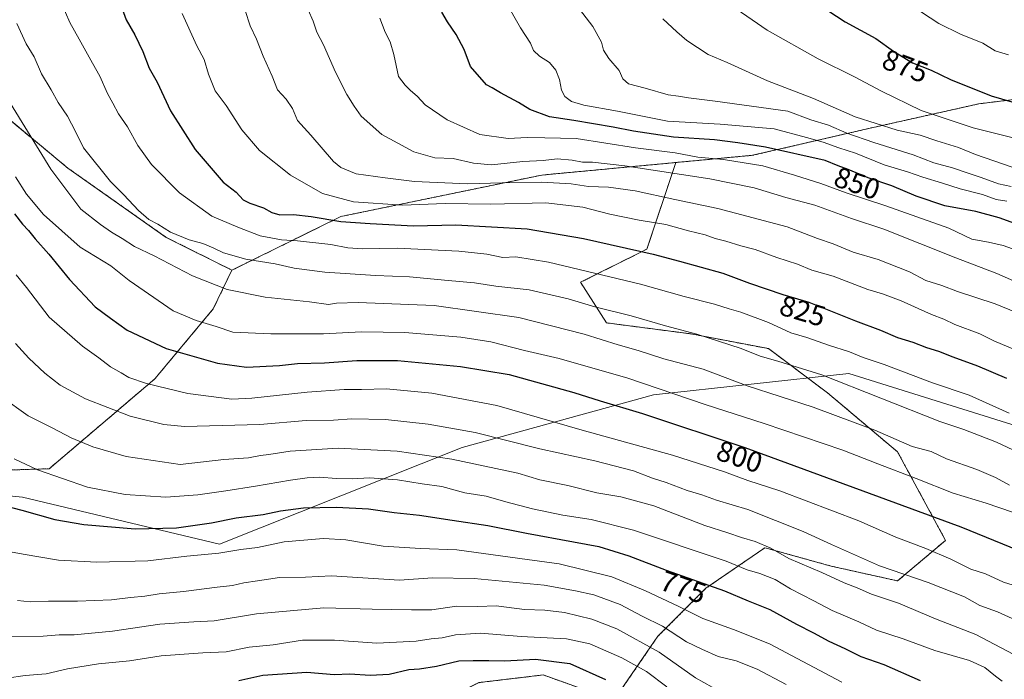
# Model space of a CAD drawing. Units: metres. Extents: x 631018 to 634471, y 4745873 to 4748252.
# Drawn here: x 633686 to 634027, y 4746466 to 4746694 of the extents above; entities that cross this region are included whole.
import ezdxf
from ezdxf.enums import TextEntityAlignment as Align

# ---------------------------------------------------------------- set-up
doc = ezdxf.new("R2010")
doc.units = ezdxf.units.M
doc.header["$MEASUREMENT"] = 0
doc.linetypes.add('TRAZOS', pattern=[0.75, 0.5, -0.25])
for name, color, linetype, lineweight in [('Arbolado forestal', 92, 'TRAZOS', 0), ('Arbolado forestal CxS', 92, 'Continuous', 0), ('Curva de nivel maestra', 36, 'Continuous', 30), ('Curva de nivel normal', 36, 'Continuous', 0), ('Entidad de ámbito territorial', 19, 'Continuous', 0), ('Entidad de ámbito territorial CxS', 92, 'Continuous', 0), ('Pastizal CxS', 92, 'Continuous', 0), ('Rótulo de curva de nivel directora', 19, 'Continuous', 0)]:
    doc.layers.add(name, color=color, linetype=linetype, lineweight=lineweight)
doc.styles.add('Arial', font='txt', dxfattribs={"height": 0.2})

# ---------------------------------------------------------------- blocks, each defined once
blk = doc.blocks.new('*U168')
at = {"layer": 'Curva de nivel normal', "color": 36, "linetype": 'Continuous', "lineweight": 0}
blk.add_polyline3d([(633925.64, 4746463.46, 760), (633919.82, 4746466.7, 760), (633907.26, 4746475.5, 760), (633892.66, 4746483.57, 760), (633884.06, 4746486.97, 760), (633874.58, 4746489.25, 760), (633867.75, 4746490.04, 760), (633860.76, 4746490.24, 760), (633850.99, 4746491.49, 760), (633844.67, 4746491.36, 760), (633837.32, 4746491.46, 760), (633828.76, 4746490.2, 760), (633821.76, 4746490.18, 760), (633808.09, 4746490.37, 760), (633791.41, 4746490.9, 760), (633768.11, 4746488.74, 760), (633753.53, 4746486.37, 760), (633746.45, 4746486.05, 760), (633734.76, 4746485.2, 760), (633718.36, 4746482.81, 760), (633705.18, 4746481.56, 760), (633699.93, 4746481.51, 760), (633694.48, 4746481.06, 760), (633680.4, 4746480.98, 760)], dxfattribs=at)
blk = doc.blocks.new('*U177')
at = {"layer": 'Curva de nivel normal', "color": 36, "linetype": 'Continuous', "lineweight": 0}
blk.add_polyline3d([(633679.97, 4746563.88, 785), (633689.29, 4746557.2, 785), (633697.73, 4746552.97, 785), (633704.08, 4746549.64, 785), (633711.58, 4746546.49, 785), (633723.14, 4746543.22, 785), (633741.76, 4746540.41, 785), (633756.88, 4746542.12, 785), (633765.44, 4746542.71, 785), (633769.56, 4746543.55, 785), (633772.43, 4746543.84, 785), (633779.76, 4746545.03, 785), (633796.35, 4746546.01, 785), (633816.77, 4746544.96, 785), (633835.68, 4746542.24, 785), (633858.43, 4746537.4, 785), (633866.06, 4746535.05, 785), (633875.7, 4746533.12, 785), (633885.76, 4746530.65, 785), (633894.11, 4746529.28, 785), (633905.51, 4746526.06, 785), (633923.12, 4746519.36, 785), (633931.03, 4746516.82, 785), (633935.71, 4746515.11, 785), (633940.44, 4746513.8, 785), (633945.92, 4746511.5, 785), (633952.06, 4746507.89, 785), (633963.56, 4746503.02, 785), (633971.27, 4746499.46, 785), (633975.75, 4746497.8, 785), (633980.66, 4746495.63, 785), (633989.95, 4746492.52, 785), (634002.75, 4746486.99, 785), (634016.74, 4746481.65, 785), (634029.61, 4746474.86, 785)], dxfattribs=at)
blk = doc.blocks.new('*U186')
at = {"layer": 'Curva de nivel normal', "color": 36, "linetype": 'Continuous', "lineweight": 0}
blk.add_polyline3d([(633681.93, 4746466.51, 755), (633688.19, 4746467.45, 755), (633695.44, 4746468.08, 755), (633702.83, 4746469.75, 755), (633713.56, 4746471.45, 755), (633724.22, 4746472.58, 755), (633735.2, 4746474.29, 755), (633749.64, 4746475.34, 755), (633757.69, 4746475.6, 755), (633765.67, 4746477.31, 755), (633773.92, 4746478.08, 755), (633784, 4746479.64, 755), (633795.08, 4746479.73, 755), (633809.77, 4746478.62, 755), (633823.32, 4746479.3, 755), (633828.56, 4746480.14, 755), (633832.31, 4746480.48, 755), (633836.96, 4746481.57, 755), (633845.58, 4746482.08, 755), (633859.62, 4746480.96, 755), (633875.27, 4746480.19, 755), (633883.37, 4746478.46, 755), (633894.4, 4746473.58, 755), (633902.88, 4746468.79, 755), (633910, 4746463.57, 755)], dxfattribs=at)
blk = doc.blocks.new('*U195')
at = {"layer": 'Curva de nivel normal', "color": 36, "linetype": 'Continuous', "lineweight": 0}
blk.add_polyline3d([(633684.43, 4746542.38, 780), (633692.51, 4746538.6, 780), (633709.76, 4746532.6, 780), (633722.76, 4746530.07, 780), (633736.78, 4746529.15, 780), (633747.83, 4746529.91, 780), (633757.61, 4746531.27, 780), (633767.76, 4746532.92, 780), (633779.92, 4746535, 780), (633785.71, 4746535.75, 780), (633790.08, 4746536.06, 780), (633795.7, 4746535.55, 780), (633801.25, 4746535.45, 780), (633807.22, 4746535.79, 780), (633816.9, 4746535.09, 780), (633825.36, 4746533.68, 780), (633832.18, 4746532.74, 780), (633840.12, 4746530.62, 780), (633847.56, 4746529.44, 780), (633854.33, 4746527.45, 780), (633863.49, 4746525.04, 780), (633874.03, 4746522.94, 780), (633883.79, 4746521.35, 780), (633898.48, 4746517.66, 780), (633930.43, 4746506.99, 780), (633937.76, 4746503.96, 780), (633942.09, 4746502.72, 780), (633947.42, 4746500.59, 780), (633952.73, 4746497.37, 780), (633960.75, 4746493.31, 780), (633967.09, 4746489.98, 780), (633976.33, 4746486.05, 780), (633982.39, 4746483.09, 780), (633991.67, 4746480.1, 780), (634002.54, 4746476.09, 780), (634014.53, 4746472.63, 780), (634019.87, 4746470.2, 780), (634023.47, 4746467.18, 780), (634025.88, 4746465.46, 780)], dxfattribs=at)
blk = doc.blocks.new('*U201')
at = {"layer": 'Curva de nivel normal', "color": 36, "linetype": 'Continuous', "lineweight": 0}
blk.add_polyline3d([(633675.41, 4746511.64, 770), (633687.57, 4746509.44, 770), (633699.68, 4746507.37, 770), (633712.99, 4746506.62, 770), (633730.63, 4746507.11, 770), (633744.11, 4746508.68, 770), (633755.18, 4746509.76, 770), (633762.74, 4746510.98, 770), (633768.46, 4746511.7, 770), (633777.66, 4746513.66, 770), (633791.25, 4746514.77, 770), (633799, 4746514.32, 770), (633811.88, 4746512.22, 770), (633824.79, 4746511.33, 770), (633837.35, 4746510.95, 770), (633861.65, 4746507.56, 770), (633872.74, 4746506.11, 770), (633890.94, 4746501.52, 770), (633902.62, 4746496.68, 770), (633913.88, 4746491.46, 770), (633922.42, 4746487.2, 770), (633932.94, 4746483.33, 770), (633945.38, 4746478.37, 770), (633970.41, 4746465.16, 770)], dxfattribs=at)
blk = doc.blocks.new('*U202')
at = {"layer": 'Curva de nivel normal', "color": 36, "linetype": 'Continuous', "lineweight": 0}
blk.add_polyline3d([(633951.21, 4746464.38, 765), (633941.21, 4746469.68, 765), (633933.87, 4746472.51, 765), (633927.74, 4746474.05, 765), (633922.09, 4746476.61, 765), (633916.76, 4746479.15, 765), (633908.4, 4746484.47, 765), (633901.41, 4746488.02, 765), (633893.79, 4746492.06, 765), (633884.77, 4746495.35, 765), (633878.37, 4746496.74, 765), (633867.56, 4746498.64, 765), (633843.34, 4746501.04, 765), (633829.01, 4746501.25, 765), (633817.6, 4746500.36, 765), (633794.09, 4746501.87, 765), (633785.09, 4746501.48, 765), (633776.12, 4746501.33, 765), (633768.55, 4746500.16, 765), (633763.79, 4746499.54, 765), (633759.88, 4746498.52, 765), (633754.55, 4746497.97, 765), (633742.89, 4746496.44, 765), (633734.5, 4746495.66, 765), (633729.59, 4746494.84, 765), (633724.63, 4746494.37, 765), (633718.1, 4746493.56, 765), (633706.35, 4746493.12, 765), (633696.26, 4746493.21, 765), (633689.99, 4746492.87, 765), (633685.52, 4746493.42, 765)], dxfattribs=at)
blk = doc.blocks.new('*U207')
at = {"layer": 'Curva de nivel normal', "color": 36, "linetype": 'Continuous', "lineweight": 0}
blk.add_polyline3d([(633684.82, 4746582.22, 790), (633689.48, 4746577.14, 790), (633695.02, 4746571.96, 790), (633700.31, 4746567.83, 790), (633709.1, 4746563.06, 790), (633724.5, 4746557.08, 790), (633736.12, 4746554.23, 790), (633743.29, 4746553.54, 790), (633769.32, 4746554.23, 790), (633785.33, 4746555.57, 790), (633794.71, 4746555.74, 790), (633801.15, 4746556.2, 790), (633812.74, 4746555.9, 790), (633827.5, 4746554.38, 790), (633843.68, 4746551.42, 790), (633866.12, 4746545.79, 790), (633885.05, 4746541.68, 790), (633898.38, 4746538.17, 790), (633905.03, 4746535.66, 790), (633909.73, 4746534.19, 790), (633917.01, 4746531.46, 790), (633922.06, 4746529.96, 790), (633927.13, 4746528.12, 790), (633937.94, 4746524.87, 790), (633957.11, 4746517.28, 790), (633966.81, 4746512.72, 790), (633983.46, 4746505.33, 790), (634000.27, 4746499.66, 790), (634012.76, 4746494.62, 790), (634018.12, 4746491.69, 790), (634024.22, 4746489.44, 790), (634031.82, 4746485.96, 790)], dxfattribs=at)
blk = doc.blocks.new('*U215')
at = {"layer": 'Curva de nivel maestra', "color": 36, "linetype": 'Continuous', "lineweight": 30}
blk.add_polyline3d([(633680.43, 4746526.32, 775), (633687.09, 4746524.64, 775), (633698.43, 4746521.42, 775), (633708.44, 4746519.62, 775), (633726.24, 4746518.17, 775), (633740.49, 4746518.51, 775), (633752.61, 4746520.29, 775), (633761.11, 4746522.01, 775), (633770.51, 4746523.07, 775), (633776.4, 4746524.35, 775), (633784.35, 4746525.38, 775), (633795.79, 4746525.7, 775), (633806.91, 4746525.12, 775), (633815.71, 4746523.76, 775), (633824.43, 4746522.93, 775), (633835.76, 4746521.1, 775), (633848.09, 4746519.35, 775), (633861.43, 4746516.7, 775), (633877.72, 4746513.63, 775), (633886.41, 4746512, 775), (633896.83, 4746508.88, 775), (633909.74, 4746503.83, 775), (633929.87, 4746496.78, 775), (633938.02, 4746493.27, 775), (633945.57, 4746490.26, 775), (633954.77, 4746485.17, 775), (633960.59, 4746482.2, 775), (633965.88, 4746479.31, 775), (633971.48, 4746476.75, 775), (633976.99, 4746474.01, 775), (633984.97, 4746471.24, 775), (633997.55, 4746465.76, 775)], dxfattribs=at)
blk = doc.blocks.new('*U220')
at = {"layer": 'Curva de nivel maestra', "color": 36, "linetype": 'Continuous', "lineweight": 30}
blk.add_polyline3d([(633762.1, 4746465.73, 750), (633770.36, 4746467.55, 750), (633785.49, 4746468.66, 750), (633795.02, 4746467.82, 750), (633800.43, 4746467.99, 750), (633807.4, 4746467.57, 750), (633814, 4746467.92, 750), (633820.74, 4746469.53, 750), (633824.43, 4746469.82, 750), (633830.31, 4746470.73, 750), (633838.11, 4746472.48, 750), (633843.05, 4746472.63, 750), (633848.41, 4746472.65, 750), (633853.97, 4746472.55, 750), (633864.55, 4746473.16, 750), (633876.41, 4746471.56, 750), (633888.76, 4746466.12, 750)], dxfattribs=at)

msp = doc.modelspace()

# ---------------------------------------------------------------- linework, layer by layer
at = {"layer": 'Arbolado forestal', "color": 92, "linetype": 'TRAZOS', "lineweight": 0}
for points in [[(633759.66, 4746607.57, 812.87), (633736.96, 4746618.92, 813.89), (633702.92, 4746642.89, 811.92), (633670.01, 4746670.23, 806.95), (633650.28, 4746690.56, 803.3), (633633.65, 4746693.82, 797.42), (633610.82, 4746692.44, 785.75), (633593.13, 4746689.32, 780.52), (633572.92, 4746685.48, 778.26)], [(633759.66, 4746607.57, 812.87), (633736.96, 4746618.92, 813.89), (633702.92, 4746642.89, 811.92), (633670.01, 4746670.23, 806.95), (633650.28, 4746690.56, 803.3), (633633.65, 4746693.82, 797.42), (633610.82, 4746692.44, 785.75), (633593.13, 4746689.32, 780.52), (633572.92, 4746685.48, 778.26)], [(633913.05, 4746644.79, 842.44), (633939.57, 4746647.28, 846.87), (633981.2, 4746656.9, 863.61), (634017.79, 4746665.09, 873.27), (634041.08, 4746667.97, 876.93), (634045.64, 4746668.54, 877.85), (634064.75, 4746667.26, 879.57), (634077.12, 4746658.13, 876.59), (634102.52, 4746639.27, 870.9), (634130.29, 4746625.56, 867.86), (634175.63, 4746618.78, 873.25), (634198.05, 4746614.09, 874.31)], [(633913.05, 4746644.79, 842.44), (633939.57, 4746647.28, 846.87), (633981.2, 4746656.9, 863.61), (634017.79, 4746665.09, 873.27), (634041.08, 4746667.97, 876.93), (634045.64, 4746668.54, 877.85), (634064.75, 4746667.26, 879.57), (634077.12, 4746658.13, 876.59), (634102.52, 4746639.27, 870.9), (634130.29, 4746625.56, 867.86), (634175.63, 4746618.78, 873.25), (634198.05, 4746614.09, 874.31)], [(633913.05, 4746644.79, 842.44), (633866.71, 4746640.45, 836.64), (633797.27, 4746626.11, 825.97), (633759.66, 4746607.57, 812.87)], [(633913.05, 4746644.79, 842.44), (633866.71, 4746640.45, 836.64), (633797.27, 4746626.11, 825.97), (633759.66, 4746607.57, 812.87)], [(633891.69, 4746458.89, 747.24), (633906.89, 4746481.05, 762.21), (633923.45, 4746497.62, 774.22), (633943.84, 4746511.63, 784.58), (633944.7, 4746511.39, 784.69), (633966.76, 4746505.26, 786.6), (633989.69, 4746500.16, 788.32), (634006.25, 4746514.18, 797.23), (633989.69, 4746544.77, 807.97), (633965.49, 4746565.16, 812.61), (633945.11, 4746580.45, 816.3), (633918.36, 4746585.55, 814.41), (633889.06, 4746589.37, 812.57), (633880.15, 4746603.39, 818.07), (633903.08, 4746614.86, 825.51), (633913.05, 4746644.79, 842.44)], [(633673.92, 4746538.21, 776.89), (633696.53, 4746538.94, 780.63), (633733.01, 4746570, 795.51), (633753.2, 4746594.17, 806.94), (633759.66, 4746607.57, 812.87)], [(633673.92, 4746538.21, 776.89), (633674.89, 4746527.47, 774.28), (633675.18, 4746524.33, 773.45), (633658.79, 4746494.06, 763.14), (633666.16, 4746476.32, 757.89), (633659.43, 4746468.47, 754.75), (633648.93, 4746459.24, 750.44), (633642.13, 4746453.3, 747.77), (633637.28, 4746446.15, 744.86), (633633.82, 4746435.23, 740.77), (633636.75, 4746423.26, 737.39), (633651.22, 4746418.36, 738.09), (633671.39, 4746415.83, 739.84), (633706.2, 4746417.9, 741.02), (633729.11, 4746416.75, 739.73), (633752.72, 4746413.71, 736.93), (633767.32, 4746414.18, 735.91), (633787.33, 4746424.37, 736.72), (633804.99, 4746447.82, 740.45), (633829.46, 4746457.52, 743.06), (633845.1, 4746465.02, 745.62), (633867.26, 4746467.65, 747.27), (633891.69, 4746458.89, 747.24)]]:
    msp.add_polyline3d(points, dxfattribs=at)
at = {"layer": 'Arbolado forestal CxS', "color": 92, "linetype": 'Continuous', "lineweight": 0}
for points in [[(634041.08, 4746667.97, 876.93), (634017.79, 4746665.09, 873.27), (633981.2, 4746656.9, 863.61), (633939.57, 4746647.28, 846.87), (633913.05, 4746644.79, 842.44), (633866.71, 4746640.45, 836.64), (633797.28, 4746626.11, 825.97), (633759.66, 4746607.57, 812.87), (633736.96, 4746618.92, 813.89), (633702.92, 4746642.89, 811.92), (633670.01, 4746670.23, 806.95)], [(633670.01, 4746670.23, 806.95), (633702.92, 4746642.89, 811.92), (633736.96, 4746618.92, 813.89), (633759.66, 4746607.57, 812.87), (633759.66, 4746607.57, 812.87), (633753.2, 4746594.17, 806.94), (633733.01, 4746570, 795.51), (633696.53, 4746538.94, 780.63), (633673.92, 4746538.21, 776.89)], [(633891.69, 4746458.89, 747.24), (633906.89, 4746481.05, 762.21), (633923.45, 4746497.62, 774.22), (633943.84, 4746511.63, 784.58), (633944.7, 4746511.39, 784.69), (633966.76, 4746505.26, 786.6), (633989.69, 4746500.16, 788.32), (634006.25, 4746514.18, 797.23), (633989.69, 4746544.77, 807.97), (633965.49, 4746565.16, 812.61), (633945.11, 4746580.45, 816.3), (633918.36, 4746585.55, 814.41), (633889.06, 4746589.37, 812.57), (633880.15, 4746603.39, 818.07), (633903.08, 4746614.86, 825.5), (633913.05, 4746644.79, 842.44), (633939.57, 4746647.28, 846.87), (633981.2, 4746656.9, 863.61), (634017.79, 4746665.09, 873.27), (634041.08, 4746667.97, 876.93)], [(633673.92, 4746538.21, 776.89), (633696.53, 4746538.94, 780.63), (633733.01, 4746570, 795.51), (633753.2, 4746594.17, 806.94), (633759.66, 4746607.57, 812.87), (633797.28, 4746626.11, 825.97), (633866.71, 4746640.45, 836.64), (633913.05, 4746644.79, 842.44), (633903.08, 4746614.86, 825.5), (633880.15, 4746603.39, 818.07), (633889.06, 4746589.37, 812.57), (633918.36, 4746585.55, 814.41), (633945.11, 4746580.45, 816.3), (633965.49, 4746565.16, 812.61), (633989.69, 4746544.77, 807.97), (634006.25, 4746514.18, 797.23), (633989.69, 4746500.16, 788.32), (633966.76, 4746505.26, 786.6), (633944.7, 4746511.39, 784.69), (633943.84, 4746511.63, 784.58), (633923.45, 4746497.62, 774.22), (633906.89, 4746481.05, 762.21), (633891.69, 4746458.89, 747.24)], [(633891.69, 4746458.89, 747.24), (633867.26, 4746467.65, 747.27), (633845.1, 4746465.02, 745.62)]]:
    msp.add_polyline3d(points, dxfattribs=at)
at = {"layer": 'Curva de nivel maestra', "color": 36, "linetype": 'Continuous', "lineweight": 30}
for points in [[(633937.35, 4746725.26, 875), (633940.6, 4746720.5, 875), (633950.36, 4746709.45, 875), (633956.79, 4746703.76, 875), (633961.39, 4746700, 875), (633965.61, 4746697.34, 875), (633971.52, 4746693.39, 875), (633982.12, 4746687.71, 875), (633988.29, 4746683.33, 875), (633994.89, 4746679.3, 875), (634001.29, 4746676.77, 875), (634008.01, 4746673.52, 875), (634022.08, 4746667.87, 875), (634032.71, 4746664.73, 875)], [(633718.72, 4746706.31, 825), (633723.16, 4746694.09, 825), (633726.15, 4746688.9, 825), (633728.93, 4746683.13, 825), (633731.11, 4746677.36, 825), (633733.88, 4746672.52, 825), (633738.48, 4746662.64, 825), (633746.94, 4746649.24, 825), (633756.59, 4746637.95, 825), (633761.12, 4746634.52, 825), (633763.57, 4746631.93, 825), (633765.82, 4746630.73, 825), (633770.57, 4746629.15, 825), (633773.46, 4746627.49, 825), (633776.25, 4746626.67, 825), (633780.93, 4746626.78, 825), (633787.02, 4746626.18, 825), (633797.3, 4746624.4, 825), (633807.48, 4746623.7, 825), (633822.43, 4746622.89, 825), (633837.09, 4746623.2, 825), (633861.63, 4746621.9, 825), (633881.21, 4746618.54, 825), (633905.21, 4746613.12, 825)], [(634034.06, 4746622.38, 850), (634024.75, 4746625.66, 850), (634016.74, 4746627.82, 850), (634006.03, 4746629.87, 850), (633996.08, 4746633.16, 850), (633987.69, 4746636.7, 850), (633979.47, 4746639.48, 850), (633972.62, 4746642.42, 850), (633969.15, 4746643.62, 850), (633964.62, 4746645.53, 850), (633944.03, 4746650.11, 850), (633934.53, 4746651.56, 850), (633926.44, 4746652.64, 850), (633912.27, 4746653.55, 850), (633898.43, 4746655.59, 850), (633891.44, 4746657.02, 850), (633877.81, 4746659.29, 850), (633869.4, 4746660.59, 850), (633862.62, 4746663.18, 850), (633858.66, 4746665.55, 850), (633852.51, 4746668.85, 850), (633849.64, 4746670.61, 850), (633847.58, 4746671.6, 850), (633842.14, 4746677.98, 850), (633839.94, 4746683.85, 850), (633837.16, 4746689.08, 850), (633834.15, 4746693.39, 850), (633832.2, 4746696.77, 850)], [(633684.53, 4746627.1, 800), (633687.3, 4746623.54, 800), (633689.41, 4746621.32, 800), (633691.61, 4746618.47, 800), (633696.36, 4746613.07, 800), (633703.52, 4746604.38, 800), (633712.41, 4746594.92, 800), (633717.71, 4746590.99, 800), (633723.43, 4746586.88, 800), (633736.94, 4746580.46, 800), (633754.66, 4746575.46, 800), (633764.7, 4746574, 800), (633776.07, 4746574.65, 800), (633782.28, 4746575.32, 800), (633791.64, 4746575.55, 800), (633802.78, 4746576.36, 800), (633816.93, 4746576.3, 800), (633838.6, 4746574.27, 800), (633855.43, 4746571.51, 800), (633877.87, 4746565.26, 800), (633886.88, 4746562.39, 800), (633901.52, 4746558.02, 800), (633936.91, 4746546.22, 800), (634011.58, 4746518.82, 800), (634031.6, 4746510.67, 800)], [(633905.21, 4746613.12, 825), (633914.36, 4746610.67, 825), (633929.27, 4746606.49, 825), (633938.49, 4746603.03, 825), (633950.08, 4746599.2, 825), (633958.98, 4746596.55, 825), (633975.15, 4746590.05, 825), (633983.76, 4746586.82, 825), (633989.64, 4746584.27, 825), (633994.93, 4746582.69, 825), (633999.64, 4746580.8, 825), (634003.8, 4746579.6, 825), (634008.8, 4746577.58, 825), (634017.33, 4746574.53, 825), (634027.37, 4746570.21, 825)]]:
    msp.add_polyline3d(points, dxfattribs=at)
at = {"layer": 'Curva de nivel normal', "color": 36, "linetype": 'Continuous', "lineweight": 0}
for points in [[(633890.45, 4746763.67, 870), (633893.27, 4746756.65, 870), (633895.21, 4746752.65, 870), (633896.93, 4746748.25, 870), (633898.44, 4746745.34, 870), (633899.92, 4746742.11, 870), (633902.17, 4746738.69, 870), (633906.35, 4746730.34, 870), (633911.45, 4746722.4, 870), (633915.64, 4746717.51, 870), (633919.21, 4746712.71, 870), (633923.48, 4746708.14, 870), (633926.27, 4746704.79, 870), (633932.4, 4746698.98, 870), (633944.65, 4746690.56, 870), (633962.29, 4746680.62, 870), (633974.84, 4746674.43, 870), (633984.13, 4746669.46, 870), (633997.89, 4746662.8, 870), (634015.85, 4746656.84, 870), (634030.97, 4746652.96, 870)], [(633969.78, 4746719.69, 880), (633971.75, 4746716.09, 880), (633975.39, 4746713.36, 880), (633979.29, 4746710.15, 880), (633981.82, 4746708.96, 880), (633984.79, 4746707.11, 880), (633989.4, 4746703, 880), (633993.3, 4746699.32, 880), (633997.98, 4746696.73, 880), (634004, 4746692.9, 880), (634011.46, 4746689.22, 880), (634019.16, 4746686.07, 880), (634023.42, 4746683.45, 880), (634027.99, 4746681.98, 880)], [(633700.7, 4746700.14, 820), (633703.63, 4746693.2, 820), (633706.91, 4746687.43, 820), (633711.43, 4746679.13, 820), (633714.01, 4746674.68, 820), (633716.62, 4746668.67, 820), (633718.49, 4746665.34, 820), (633720.41, 4746661.65, 820), (633723.57, 4746657.09, 820), (633727.14, 4746650.71, 820), (633731.84, 4746644.08, 820), (633741.54, 4746634.32, 820), (633752.73, 4746626.28, 820), (633761.67, 4746622.42, 820), (633769.41, 4746619.48, 820), (633776.78, 4746618.02, 820), (633782.36, 4746617.71, 820), (633793.82, 4746616.42, 820), (633799.76, 4746615.27, 820), (633804.76, 4746614.99, 820), (633816.76, 4746615.23, 820), (633838.09, 4746614.15, 820), (633847.73, 4746613.13, 820), (633853.31, 4746611.96, 820), (633857.77, 4746612.2, 820), (633869.09, 4746610.3, 820), (633900.85, 4746602.76, 820)], [(633854.19, 4746700.51, 855), (633859.4, 4746691.33, 855), (633862.86, 4746686.04, 855), (633863.87, 4746683.5, 855), (633865.97, 4746681.51, 855), (633869.4, 4746679.34, 855), (633871.63, 4746676.67, 855), (633872.88, 4746673.48, 855), (633873.6, 4746669.86, 855), (633874.72, 4746667.63, 855), (633877, 4746665.85, 855), (633881.29, 4746664.6, 855), (633892.88, 4746662.49, 855), (633910.22, 4746659.12, 855), (633928.39, 4746658.05, 855), (633947.04, 4746656.39, 855), (633958.16, 4746653.47, 855), (633963.98, 4746651.81, 855), (633969.43, 4746649.84, 855), (633975.09, 4746648.02, 855), (633985.09, 4746643.99, 855), (633993.09, 4746641.55, 855), (633998.42, 4746639.68, 855), (634005.21, 4746637.68, 855), (634011.36, 4746635.7, 855), (634019.02, 4746633.78, 855), (634023.79, 4746632.04, 855), (634027.5, 4746631.48, 855)], [(633878.58, 4746699.3, 860), (633884.4, 4746691.86, 860), (633887.36, 4746686.4, 860), (633888.05, 4746683.6, 860), (633889.86, 4746680.76, 860), (633893.49, 4746676.58, 860), (633894.8, 4746673.78, 860), (633896.67, 4746671.96, 860), (633902.44, 4746670.45, 860), (633910.38, 4746668.2, 860), (633913.96, 4746667.74, 860), (633917.47, 4746667.1, 860), (633926.65, 4746666.01, 860), (633951.76, 4746662.52, 860)], [(633742.42, 4746696.3, 830), (633747.55, 4746685.12, 830), (633750.02, 4746680.35, 830), (633751.51, 4746675.35, 830), (633753.91, 4746669.63, 830), (633757.63, 4746664.5, 830), (633763.07, 4746656.04, 830), (633769.21, 4746648.96, 830), (633779.87, 4746640.41, 830), (633790.95, 4746634.08, 830), (633801.7, 4746631.15, 830), (633818.57, 4746630.04, 830), (633833.36, 4746630.6, 830), (633849.16, 4746630.35, 830), (633868.1, 4746630.81, 830), (633880.96, 4746629.35, 830), (633890.22, 4746626.94, 830), (633900.41, 4746624.85, 830), (633909.59, 4746623.37, 830), (633917.43, 4746621.18, 830), (633923.22, 4746619.8, 830), (633926.64, 4746618.58, 830), (633930.39, 4746617.63, 830), (633935.47, 4746615.97, 830), (633940.49, 4746614.74, 830), (633948, 4746611.95, 830), (633955.15, 4746609.67, 830), (633960.09, 4746607.63, 830), (633967.43, 4746605.52, 830), (633979.44, 4746600.94, 830), (633984.45, 4746599.43, 830), (633990.88, 4746596.95, 830), (634001.45, 4746592.25, 830), (634005.69, 4746590.6, 830), (634009.43, 4746588.85, 830), (634018.08, 4746585.61, 830), (634022.97, 4746583.13, 830), (634032.51, 4746579.08, 830)], [(633764.2, 4746697.34, 835), (633765.95, 4746692, 835), (633768.12, 4746687.39, 835), (633770.44, 4746681.61, 835), (633773.57, 4746674.62, 835), (633775.45, 4746669.89, 835), (633778.46, 4746666.67, 835), (633780.58, 4746663.43, 835), (633782.31, 4746659.37, 835), (633786.89, 4746654.26, 835), (633794.76, 4746645.16, 835), (633797.28, 4746643.1, 835), (633802.63, 4746640.92, 835), (633812.63, 4746639.46, 835), (633822.73, 4746638.25, 835), (633841.09, 4746637.43, 835), (633853.09, 4746637.82, 835), (633866.76, 4746638.02, 835), (633876.88, 4746637.41, 835), (633882.89, 4746636.56, 835), (633889.84, 4746636.28, 835), (633898.95, 4746635, 835), (633912.73, 4746631.97, 835), (633927.62, 4746628.87, 835), (633951.56, 4746622.51, 835), (633961.98, 4746618.57, 835), (633967.39, 4746616.64, 835), (633974.29, 4746613.86, 835), (633982.94, 4746611.32, 835), (633993.84, 4746606.95, 835), (633999.44, 4746604.06, 835), (634005.02, 4746602.3, 835), (634010.39, 4746600.26, 835), (634023.44, 4746595.89, 835), (634030.96, 4746592.87, 835)], [(633786.03, 4746697.59, 840), (633787.68, 4746693.67, 840), (633788.96, 4746689.87, 840), (633791.36, 4746685.45, 840), (633795.46, 4746676.04, 840), (633799.38, 4746668.29, 840), (633801.96, 4746664.29, 840), (633804.28, 4746660.87, 840), (633811.5, 4746654.48, 840), (633822.55, 4746648.51, 840), (633829.76, 4746646.47, 840), (633836.09, 4746646.15, 840), (633843.09, 4746644.52, 840), (633849.38, 4746644.02, 840), (633860.19, 4746645.1, 840), (633867.19, 4746645.54, 840), (633872.05, 4746646.02, 840), (633877.28, 4746645.62, 840), (633880.8, 4746644.95, 840), (633884.27, 4746644.93, 840), (633895.43, 4746643.6, 840), (633924.76, 4746639.11, 840), (633940.09, 4746636.01, 840), (633951.09, 4746632.69, 840), (633961.09, 4746630, 840), (633973.81, 4746625.48, 840), (633984.96, 4746621.75, 840), (634009.81, 4746611.86, 840), (634023.99, 4746606.44, 840), (634033.69, 4746602.14, 840)], [(633685.34, 4746692.83, 815), (633688.58, 4746685.85, 815), (633691.34, 4746681.28, 815), (633693.82, 4746675.46, 815), (633697.15, 4746669.95, 815), (633699.57, 4746665.54, 815), (633702.84, 4746660.84, 815), (633705.65, 4746655.56, 815), (633708.33, 4746649.9, 815), (633717.68, 4746638.23, 815), (633722.34, 4746633.58, 815), (633727.32, 4746628.23, 815), (633730.9, 4746625.15, 815), (633734.06, 4746623.47, 815), (633738.4, 4746620.72, 815), (633744.9, 4746618.05, 815), (633749.66, 4746616.79, 815), (633753.23, 4746615.35, 815), (633756.71, 4746613.53, 815), (633764.44, 4746611.36, 815), (633774.56, 4746609.73, 815), (633781.16, 4746608.29, 815), (633791.82, 4746606.92, 815), (633809.28, 4746605.74, 815), (633821.06, 4746605.31, 815), (633834.43, 4746603.99, 815), (633843.46, 4746603.19, 815), (633850.9, 4746602.03, 815), (633862.41, 4746600.73, 815), (633875.87, 4746597.63, 815), (633885.08, 4746594.96, 815), (633897.67, 4746591.82, 815), (633909.46, 4746588.37, 815), (633920.31, 4746585.45, 815), (633935.62, 4746580.45, 815), (633942.25, 4746577.89, 815), (633948.27, 4746576.11, 815), (633963.46, 4746571.37, 815)], [(633810.83, 4746694.66, 845), (633812.59, 4746689.82, 845), (633814.36, 4746686.52, 845), (633815.59, 4746682.17, 845), (633817.28, 4746674.52, 845), (633819.49, 4746671.51, 845), (633821.33, 4746669.68, 845), (633823.66, 4746667.68, 845), (633826.42, 4746664.73, 845), (633834.07, 4746659.59, 845), (633845.33, 4746654.5, 845), (633855.09, 4746653.09, 845), (633861.67, 4746653.48, 845), (633867.74, 4746653.38, 845), (633878.6, 4746653.06, 845), (633899.14, 4746649.87, 845), (633912.81, 4746648.12, 845), (633920.66, 4746646.68, 845), (633929.54, 4746645.79, 845), (633943.08, 4746643.66, 845), (633954.11, 4746640.4, 845), (633963.14, 4746637.56, 845), (633971.92, 4746634.26, 845), (633985.23, 4746629.94, 845), (634007.41, 4746622.05, 845), (634015.31, 4746618.33, 845), (634021.06, 4746617.31, 845), (634026.2, 4746616.11, 845), (634035.52, 4746612.72, 845)], [(633908.61, 4746694.52, 865), (633913.39, 4746689.93, 865), (633916.88, 4746687, 865), (633924.22, 4746682.16, 865), (633930.75, 4746679.33, 865), (633944.76, 4746673, 865), (633960.64, 4746666.88, 865), (633975.06, 4746660.64, 865), (633989.6, 4746655.97, 865), (633997.47, 4746654.23, 865), (634003.23, 4746652.27, 865), (634010.7, 4746649.95, 865), (634016.64, 4746647.55, 865), (634029.27, 4746643.18, 865)], [(633680.02, 4746670.22, 810), (633697.08, 4746642.52, 810), (633707.4, 4746628.65, 810), (633714.3, 4746623.38, 810), (633717.99, 4746620.71, 810), (633721.76, 4746618.5, 810), (633725.96, 4746615.79, 810), (633732.77, 4746612.52, 810), (633746.07, 4746605.6, 810), (633758.02, 4746600.89, 810), (633771.18, 4746598.25, 810), (633786.45, 4746596.69, 810), (633793.03, 4746595.72, 810), (633795.85, 4746596.19, 810), (633803.34, 4746596.41, 810), (633829.57, 4746595.34, 810), (633858.76, 4746591.16, 810), (633881.43, 4746585.42, 810), (633893.09, 4746581.81, 810), (633900.09, 4746579.85, 810), (633908.89, 4746576.94, 810), (633922.56, 4746573.39, 810), (633937.7, 4746567.61, 810)], [(633951.76, 4746662.52, 860), (633959.76, 4746659.5, 860), (633965.76, 4746657.68, 860), (633972.14, 4746654.99, 860), (633981.53, 4746651.66, 860), (633995.06, 4746647.44, 860), (634002.23, 4746644.68, 860), (634008.71, 4746642.98, 860), (634013.72, 4746641.19, 860), (634018.53, 4746639.66, 860), (634024.51, 4746637.42, 860), (634028.92, 4746636.5, 860)], [(633684.88, 4746639.79, 805), (633688.62, 4746633.87, 805), (633694.59, 4746626.84, 805), (633707.25, 4746615.49, 805), (633717.79, 4746609.03, 805), (633724.14, 4746604.04, 805), (633739.3, 4746593.54, 805), (633747.26, 4746590.18, 805), (633754.22, 4746588.12, 805), (633759.94, 4746586.11, 805), (633773.12, 4746585.6, 805), (633791.27, 4746585.62, 805), (633804.39, 4746586.29, 805), (633819.43, 4746586.05, 805), (633838.76, 4746584.47, 805), (633849.09, 4746582.83, 805), (633860.76, 4746579.8, 805), (633872.76, 4746577.06, 805), (633896.43, 4746570.27, 805), (633923.14, 4746561.16, 805), (633943.62, 4746554.59, 805), (633970.76, 4746545.34, 805), (633982.82, 4746540.62, 805), (633996.11, 4746535.59, 805), (634008.92, 4746530.46, 805), (634020.29, 4746527.07, 805), (634038.52, 4746520.84, 805)], [(633685.11, 4746605.96, 795), (633688.63, 4746601.63, 795), (633696.52, 4746591.36, 795), (633708.04, 4746581.25, 795), (633713.68, 4746577.28, 795), (633717.74, 4746574.2, 795), (633721.43, 4746572.12, 795), (633724.09, 4746570.49, 795), (633730.09, 4746568.4, 795), (633744.44, 4746564.93, 795), (633759.62, 4746563.02, 795), (633766.54, 4746563.32, 795), (633785.69, 4746565.42, 795), (633798.44, 4746566.38, 795), (633804.43, 4746566.28, 795), (633813.09, 4746566.55, 795), (633828.79, 4746565.06, 795), (633851.22, 4746560.85, 795), (633880.67, 4746552.31, 795), (633911.94, 4746543.57, 795), (633929.85, 4746537.9, 795), (633937.93, 4746534.84, 795), (633948.97, 4746531.27, 795), (633976.31, 4746520.91, 795), (633989.04, 4746515.31, 795), (633999.4, 4746511.4, 795), (634008.05, 4746507.62, 795), (634015.02, 4746504.18, 795), (634020.08, 4746502.66, 795), (634026.31, 4746499.78, 795), (634029.66, 4746498.7, 795)], [(633900.85, 4746602.76, 820), (633915.89, 4746598.48, 820), (633926.47, 4746595.8, 820), (633931.44, 4746594.16, 820), (633935.5, 4746593.09, 820), (633945.04, 4746589.54, 820), (633952.8, 4746585.89, 820), (633958.35, 4746584.36, 820), (633965.76, 4746581.71, 820), (633973.09, 4746579.34, 820), (633977.84, 4746577.41, 820), (633985.09, 4746574.92, 820), (634001.76, 4746568.66, 820), (634014.42, 4746564.32, 820), (634028.23, 4746558.14, 820)], [(633963.46, 4746571.37, 815), (634004.24, 4746555.32, 815), (634012.58, 4746552.49, 815), (634023.92, 4746548.17, 815), (634029.56, 4746545.47, 815)], [(633937.7, 4746567.61, 810), (633960.53, 4746560.22, 810), (633981.82, 4746552.32, 810), (633994.68, 4746546.58, 810), (634001.24, 4746544.87, 810), (634006.57, 4746542.41, 810), (634017.08, 4746538.71, 810), (634023.55, 4746535.9, 810), (634028.33, 4746533.29, 810)]]:
    msp.add_polyline3d(points, dxfattribs=at)
at = {"layer": 'Entidad de ámbito territorial', "color": 19, "linetype": 'Continuous', "lineweight": 0}
msp.add_polyline3d([(633475.93, 4746484.61, 731.98), (633490.23, 4746488.7, 732.03), (633503.58, 4746495.43, 731.87), (633514.64, 4746502, 732.24), (633525.69, 4746509.58, 730.69), (633535.09, 4746517, 730.75), (633543.65, 4746524.21, 731.94), (633552.21, 4746532.31, 732.91), (633559.09, 4746538.67, 733.93), (633566.08, 4746545.41, 735.46), (633579.19, 4746557.85, 739.92), (633635, 4746534.31, 768.71), (633687.26, 4746529.1, 776.39), (633755.4, 4746512.91, 771.1), (633839.22, 4746546.28, 787.23), (633905.4, 4746564.46, 803.42), (633972.81, 4746571.87, 816.55), (634049.75, 4746547.72, 819.64), (634130.15, 4746522.12, 815.21), (634151.53, 4746515.55, 815.45)], dxfattribs=at)
at = {"layer": 'Entidad de ámbito territorial CxS', "color": 92, "linetype": 'Continuous', "lineweight": 0}
for points in [[(633475.93, 4746484.61, 731.98), (633490.23, 4746488.7, 732.03), (633503.58, 4746495.43, 731.87), (633514.64, 4746502, 732.24), (633525.69, 4746509.58, 730.69), (633535.09, 4746517, 730.75), (633543.65, 4746524.21, 731.94), (633552.21, 4746532.31, 732.91), (633559.09, 4746538.67, 733.93), (633566.08, 4746545.41, 735.46), (633579.19, 4746557.85, 739.92), (633635, 4746534.31, 768.71), (633687.26, 4746529.1, 776.39), (633755.4, 4746512.91, 771.1), (633839.22, 4746546.28, 787.23), (633905.4, 4746564.46, 803.42), (633972.81, 4746571.87, 816.55), (634049.75, 4746547.72, 819.64)], [(633475.93, 4746484.61, 731.98), (633490.23, 4746488.7, 732.03), (633503.58, 4746495.43, 731.87), (633514.64, 4746502, 732.24), (633525.69, 4746509.57, 730.69), (633535.09, 4746516.99, 730.75), (633543.65, 4746524.21, 731.94), (633552.21, 4746532.31, 732.91), (633559.09, 4746538.67, 733.93), (633566.08, 4746545.4, 735.46), (633579.19, 4746557.85, 739.92), (633635, 4746534.31, 768.71), (633687.26, 4746529.1, 776.39), (633755.4, 4746512.91, 771.1), (633839.22, 4746546.28, 787.23), (633905.4, 4746564.46, 803.42), (633972.81, 4746571.87, 816.55), (634049.75, 4746547.72, 819.64)]]:
    msp.add_polyline3d(points, dxfattribs=at)
at = {"layer": 'Pastizal CxS', "color": 92, "linetype": 'Continuous', "lineweight": 0}
for points in [[(633673.92, 4746538.21, 776.89), (633674.89, 4746527.47, 774.28), (633675.18, 4746524.33, 773.45), (633658.79, 4746494.06, 763.14), (633666.16, 4746476.32, 757.89), (633659.43, 4746468.47, 754.75), (633648.93, 4746459.24, 750.44), (633642.13, 4746453.3, 747.77), (633637.28, 4746446.15, 744.86), (633633.82, 4746435.23, 740.77), (633636.75, 4746423.26, 737.39), (633651.22, 4746418.36, 738.09), (633671.39, 4746415.83, 739.84), (633706.2, 4746417.9, 741.02), (633729.11, 4746416.75, 739.73), (633752.72, 4746413.71, 736.93), (633767.32, 4746414.18, 735.91), (633787.33, 4746424.37, 736.72), (633804.99, 4746447.82, 740.45), (633829.46, 4746457.52, 743.06), (633845.1, 4746465.02, 745.62), (633867.26, 4746467.65, 747.27), (633891.69, 4746458.89, 747.24)], [(633845.1, 4746465.02, 745.62), (633867.26, 4746467.65, 747.27), (633891.69, 4746458.89, 747.24)]]:
    msp.add_polyline3d(points, dxfattribs=at)

# ---------------------------------------------------------------- block references
at = {"layer": 'Curva de nivel maestra', "color": 36, "linetype": 'Continuous', "lineweight": 30}
for name in ['*U215', '*U220']:
    msp.add_blockref(name, (0, 0), dxfattribs=at)
at = {"layer": 'Curva de nivel normal', "color": 36, "linetype": 'Continuous', "lineweight": 0}
for name in ['*U186', '*U168', '*U202', '*U201', '*U195', '*U177', '*U207']:
    msp.add_blockref(name, (0, 0), dxfattribs=at)

# ---------------------------------------------------------------- texts
at = {"layer": 'Rótulo de curva de nivel directora', "color": 19, "linetype": 'Continuous', "lineweight": 0, "style": 'Arial'}
for s, rotation, p in [('875', -20.5142, (633992.35, 4746678.15)), ('850', -19.0766, (633975.73, 4746637.61)), ('825', -16.5811, (633956.89, 4746593.5)), ('800', -18.4399, (633935.08, 4746543.11)), ('775', -19.3015, (633915.62, 4746498.03))]:
    msp.add_text(s, height=7, rotation=rotation, dxfattribs=at).set_placement(p, align=Align.MIDDLE_CENTER)

doc.saveas('drawing.dxf')
